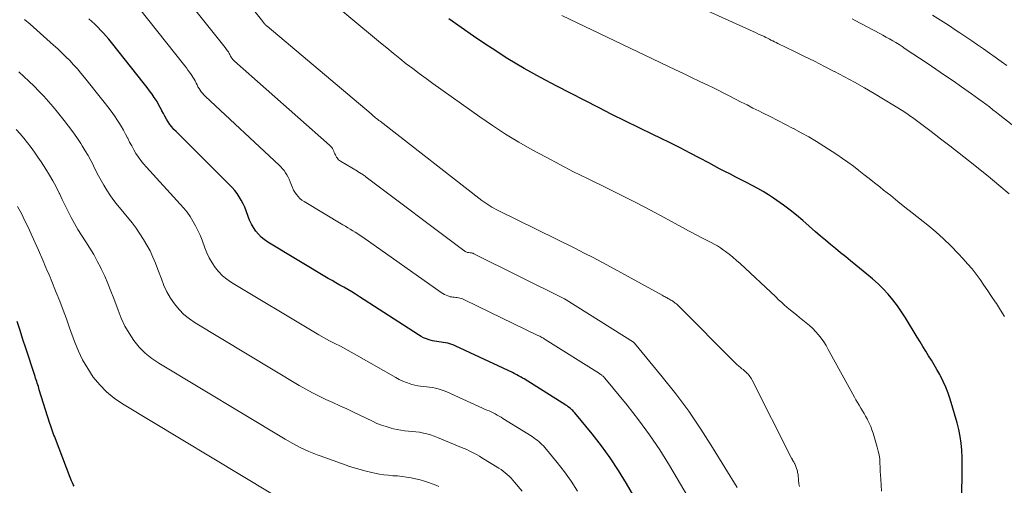
# Model space of a CAD drawing. Units: feet. Extents: x 1159172 to 1161672, y 7061370 to 7068870.
# Drawn here: x 1160587 to 1160652, y 7062468 to 7062499 of the extents above; entities that cross this region are included whole.
import ezdxf

# ---------------------------------------------------------------- set-up
doc = ezdxf.new("R2010")
doc.units = ezdxf.units.FT
doc.header["$MEASUREMENT"] = 0
doc.layers.add('Level 44', color=7, linetype='Continuous', lineweight=0)
doc.layers.add('Level 45', color=7, linetype='Continuous', lineweight=0)

msp = doc.modelspace()

# ---------------------------------------------------------------- linework, layer by layer
at = {"layer": 'Level 44', "color": 32, "linetype": 'Continuous', "lineweight": 30, "flags": 128}
for points, elevation in [([(1160627.94, 7062466.95), (1160627.04, 7062468.51), (1160626.52, 7062469.36), (1160625.97, 7062470.19), (1160625.38, 7062471), (1160624.77, 7062471.78), (1160623.62, 7062473.17), (1160623.56, 7062473.24), (1160623.49, 7062473.32), (1160623.42, 7062473.38), (1160623.34, 7062473.45), (1160623.27, 7062473.51), (1160623.19, 7062473.57), (1160623.11, 7062473.63), (1160623.03, 7062473.68), (1160620.26, 7062475.42), (1160620.17, 7062475.47), (1160620.08, 7062475.53), (1160619.98, 7062475.58), (1160619.89, 7062475.63), (1160619.79, 7062475.68), (1160619.69, 7062475.73), (1160619.6, 7062475.78), (1160619.5, 7062475.83), (1160615.76, 7062477.59), (1160615.62, 7062477.64), (1160615.49, 7062477.7), (1160615.35, 7062477.74), (1160615.21, 7062477.78), (1160615.07, 7062477.81), (1160614.92, 7062477.83), (1160614.78, 7062477.85), (1160614.63, 7062477.86), (1160614.49, 7062477.88), (1160614.34, 7062477.9), (1160614.2, 7062477.93), (1160614.06, 7062477.97), (1160613.98, 7062477.99), (1160613.8, 7062478.06), (1160613.62, 7062478.14), (1160613.45, 7062478.22), (1160613.29, 7062478.32), (1160609.37, 7062480.85), (1160609.12, 7062481.01), (1160608.86, 7062481.17), (1160608.61, 7062481.32), (1160608.34, 7062481.47), (1160608.08, 7062481.61), (1160607.82, 7062481.76), (1160607.56, 7062481.91), (1160607.3, 7062482.06), (1160603.31, 7062484.46), (1160603.08, 7062484.62), (1160602.87, 7062484.79), (1160602.69, 7062484.98), (1160602.51, 7062485.19), (1160602.36, 7062485.42), (1160602.23, 7062485.65), (1160602.11, 7062485.9), (1160602.01, 7062486.15), (1160601.87, 7062486.52), (1160601.78, 7062486.76), (1160601.67, 7062486.99), (1160601.55, 7062487.22), (1160601.42, 7062487.44), (1160601.28, 7062487.66), (1160601.12, 7062487.86), (1160600.95, 7062488.06), (1160600.78, 7062488.25), (1160597.24, 7062491.76), (1160597.1, 7062491.91), (1160596.96, 7062492.07), (1160596.83, 7062492.24), (1160596.71, 7062492.41), (1160596.6, 7062492.59), (1160596.5, 7062492.77), (1160596.4, 7062492.95), (1160596.31, 7062493.14), (1160596.3, 7062493.16), (1160596.2, 7062493.36), (1160596.09, 7062493.55), (1160595.98, 7062493.74), (1160595.86, 7062493.92), (1160595.8, 7062494.01), (1160595.65, 7062494.24), (1160595.49, 7062494.46), (1160595.32, 7062494.68), (1160595.15, 7062494.9), (1160592.97, 7062497.64), (1160592.79, 7062497.86), (1160592.62, 7062498.06), (1160592.43, 7062498.27), (1160592.25, 7062498.47), (1160592.06, 7062498.66), (1160591.86, 7062498.85), (1160591.67, 7062499.04), (1160591.46, 7062499.22)], 2270), ([(1160649.17, 7062466.63), (1160649.24, 7062468.84), (1160649.24, 7062469.3), (1160649.25, 7062469.77), (1160649.24, 7062470.23), (1160649.22, 7062470.7), (1160649.18, 7062471.16), (1160649.12, 7062471.61), (1160649.03, 7062472.07), (1160648.91, 7062472.51), (1160648.45, 7062474.08), (1160648.32, 7062474.48), (1160648.17, 7062474.87), (1160648, 7062475.24), (1160647.81, 7062475.61), (1160647.76, 7062475.71), (1160647.58, 7062476.03), (1160647.4, 7062476.34), (1160647.22, 7062476.65), (1160647.03, 7062476.95), (1160646.84, 7062477.25), (1160646.65, 7062477.56), (1160646.46, 7062477.86), (1160646.27, 7062478.17), (1160645.49, 7062479.45), (1160645.23, 7062479.86), (1160644.96, 7062480.25), (1160644.66, 7062480.64), (1160644.35, 7062481.01), (1160644.02, 7062481.36), (1160643.68, 7062481.71), (1160643.32, 7062482.03), (1160642.95, 7062482.34), (1160642.21, 7062482.94), (1160641.87, 7062483.21), (1160641.54, 7062483.48), (1160641.2, 7062483.75), (1160640.87, 7062484.03), (1160640.53, 7062484.3), (1160640.2, 7062484.58), (1160639.87, 7062484.86), (1160639.55, 7062485.14), (1160638.7, 7062485.89), (1160638.28, 7062486.23), (1160637.86, 7062486.57), (1160637.43, 7062486.9), (1160636.99, 7062487.21), (1160636.77, 7062487.36), (1160636.43, 7062487.59), (1160636.08, 7062487.8), (1160635.72, 7062488.01), (1160635.36, 7062488.2), (1160634.99, 7062488.39), (1160634.63, 7062488.57), (1160634.27, 7062488.76), (1160633.91, 7062488.94), (1160633.55, 7062489.13), (1160633.19, 7062489.31), (1160632.84, 7062489.5), (1160632.48, 7062489.69), (1160631.9, 7062490), (1160631.25, 7062490.34), (1160630.6, 7062490.68), (1160629.94, 7062491.01), (1160629.28, 7062491.33), (1160628.79, 7062491.57), (1160627.88, 7062492.01), (1160626.98, 7062492.45), (1160626.08, 7062492.9), (1160625.18, 7062493.36), (1160622.44, 7062494.76), (1160621.35, 7062495.34), (1160620.26, 7062495.94), (1160619.2, 7062496.58), (1160618.16, 7062497.25), (1160617.74, 7062497.52), (1160616.92, 7062498.07), (1160616.1, 7062498.64), (1160615.29, 7062499.22)], 2280), ([(1160590.49, 7062468.32), (1160590.44, 7062468.43), (1160590.38, 7062468.55), (1160590.33, 7062468.67), (1160590.28, 7062468.79), (1160590.23, 7062468.91), (1160589.26, 7062471.45), (1160589.21, 7062471.58), (1160589.16, 7062471.7), (1160589.11, 7062471.83), (1160589.07, 7062471.96), (1160589.02, 7062472.09), (1160588.98, 7062472.22), (1160588.94, 7062472.35), (1160588.9, 7062472.48), (1160588.19, 7062474.69), (1160588.16, 7062474.8), (1160588.13, 7062474.91), (1160588.09, 7062475.02), (1160588.06, 7062475.13), (1160588.02, 7062475.24), (1160587.99, 7062475.35), (1160587.95, 7062475.46), (1160587.92, 7062475.57), (1160587.31, 7062477.45), (1160587.11, 7062478.03), (1160586.92, 7062478.62), (1160586.72, 7062479.2)], 2260)]:
    msp.add_lwpolyline(points, dxfattribs=dict(at, elevation=elevation))
at = {"layer": 'Level 45', "color": 32, "linetype": 'Continuous', "lineweight": 0, "flags": 128}
for points, elevation in [([(1160638.49, 7062468.3), (1160638.45, 7062468.49), (1160638.42, 7062468.72), (1160638.41, 7062468.79), (1160638.41, 7062468.86), (1160638.4, 7062468.94), (1160638.4, 7062469.01), (1160638.39, 7062469.09), (1160638.38, 7062469.16), (1160638.36, 7062469.24), (1160638.35, 7062469.31), (1160638.27, 7062469.56), (1160638.25, 7062469.63), (1160638.23, 7062469.69), (1160638.2, 7062469.75), (1160638.17, 7062469.81), (1160638.16, 7062469.82), (1160638.13, 7062469.87), (1160638.1, 7062469.93), (1160638.07, 7062469.98), (1160638.04, 7062470.03), (1160638.01, 7062470.08), (1160637.99, 7062470.13), (1160637.96, 7062470.18), (1160637.93, 7062470.23), (1160635.36, 7062475.33), (1160635.32, 7062475.41), (1160635.27, 7062475.49), (1160635.21, 7062475.57), (1160635.16, 7062475.65), (1160635.1, 7062475.72), (1160635.03, 7062475.78), (1160634.97, 7062475.85), (1160634.9, 7062475.91), (1160634.75, 7062476.03), (1160634.68, 7062476.08), (1160634.62, 7062476.13), (1160634.55, 7062476.19), (1160634.49, 7062476.24), (1160634.43, 7062476.3), (1160634.36, 7062476.35), (1160634.3, 7062476.41), (1160634.24, 7062476.47), (1160630.48, 7062480.24), (1160630.41, 7062480.31), (1160630.34, 7062480.37), (1160630.27, 7062480.43), (1160630.19, 7062480.49), (1160630.16, 7062480.52), (1160630.1, 7062480.56), (1160630.04, 7062480.6), (1160629.97, 7062480.63), (1160629.91, 7062480.67), (1160629.85, 7062480.7), (1160629.78, 7062480.74), (1160629.72, 7062480.77), (1160629.66, 7062480.8), (1160629.59, 7062480.83), (1160629.53, 7062480.87), (1160629.47, 7062480.9), (1160629.4, 7062480.94), (1160625.98, 7062482.82), (1160625.4, 7062483.13), (1160624.83, 7062483.44), (1160624.25, 7062483.73), (1160623.66, 7062484.03), (1160618.55, 7062486.55), (1160618.41, 7062486.62), (1160618.27, 7062486.69), (1160618.14, 7062486.77), (1160618, 7062486.85), (1160617.87, 7062486.94), (1160617.73, 7062487.02), (1160617.61, 7062487.12), (1160617.48, 7062487.21), (1160610.74, 7062492.44), (1160610.66, 7062492.5), (1160610.59, 7062492.56), (1160610.51, 7062492.62), (1160610.44, 7062492.68), (1160610.36, 7062492.74), (1160610.29, 7062492.8), (1160610.21, 7062492.87), (1160610.14, 7062492.93), (1160603.27, 7062498.73), (1160603.23, 7062498.76), (1160603.19, 7062498.8), (1160603.15, 7062498.84), (1160603.12, 7062498.87), (1160603.08, 7062498.91), (1160603.05, 7062498.95), (1160603.01, 7062498.99), (1160602.98, 7062499.03), (1160598.56, 7062504.57)], 2276), ([(1160652.35, 7062487.65), (1160651.67, 7062488.23), (1160650.97, 7062488.81), (1160649.66, 7062489.85), (1160649.05, 7062490.34), (1160648.44, 7062490.82), (1160647.82, 7062491.29), (1160647.2, 7062491.76), (1160646.14, 7062492.55), (1160646.05, 7062492.62), (1160645.96, 7062492.69), (1160645.86, 7062492.76), (1160645.77, 7062492.82), (1160645.67, 7062492.89), (1160645.58, 7062492.95), (1160645.48, 7062493.02), (1160645.38, 7062493.08), (1160643.42, 7062494.27), (1160642.78, 7062494.65), (1160642.13, 7062495.02), (1160641.47, 7062495.38), (1160640.81, 7062495.73), (1160640.79, 7062495.74), (1160640.13, 7062496.07), (1160639.47, 7062496.41), (1160638.81, 7062496.73), (1160638.15, 7062497.05), (1160637.06, 7062497.59), (1160636.95, 7062497.64), (1160636.83, 7062497.7), (1160636.72, 7062497.76), (1160636.6, 7062497.81), (1160636.49, 7062497.87), (1160636.37, 7062497.93), (1160636.26, 7062497.98), (1160636.14, 7062498.04), (1160636.05, 7062498.08), (1160635.89, 7062498.16), (1160635.73, 7062498.23), (1160635.57, 7062498.31), (1160635.41, 7062498.38), (1160623.07, 7062503.97)], 2284), ([(1160634.36, 7062468.25), (1160632.74, 7062470.88), (1160631.96, 7062472.09), (1160631.16, 7062473.28), (1160630.3, 7062474.43), (1160629.41, 7062475.56), (1160627.58, 7062477.78), (1160627.51, 7062477.84), (1160623.04, 7062480.65), (1160622.94, 7062480.71), (1160616.95, 7062483.69), (1160616.93, 7062483.7), (1160616.91, 7062483.7), (1160616.89, 7062483.71), (1160616.87, 7062483.72), (1160616.79, 7062483.74), (1160616.77, 7062483.75), (1160616.74, 7062483.75), (1160616.72, 7062483.75), (1160616.7, 7062483.75), (1160616.62, 7062483.76), (1160616.6, 7062483.76), (1160616.57, 7062483.76), (1160616.55, 7062483.77), (1160616.53, 7062483.77), (1160616.47, 7062483.8), (1160616.42, 7062483.82), (1160616.37, 7062483.84), (1160616.32, 7062483.87), (1160616.28, 7062483.9), (1160609.82, 7062488.76), (1160609.75, 7062488.81), (1160609.68, 7062488.86), (1160609.61, 7062488.91), (1160609.53, 7062488.96), (1160609.46, 7062489), (1160609.38, 7062489.05), (1160609.31, 7062489.09), (1160609.24, 7062489.14), (1160608.11, 7062489.81), (1160608.05, 7062489.86), (1160607.99, 7062489.9), (1160607.94, 7062489.96), (1160607.89, 7062490.02), (1160607.85, 7062490.08), (1160607.81, 7062490.15), (1160607.78, 7062490.22), (1160607.75, 7062490.29), (1160607.71, 7062490.39), (1160607.68, 7062490.46), (1160607.65, 7062490.52), (1160607.62, 7062490.59), (1160607.58, 7062490.65), (1160607.54, 7062490.71), (1160607.49, 7062490.77), (1160607.44, 7062490.82), (1160607.39, 7062490.87), (1160601.11, 7062496.41), (1160601.06, 7062496.45), (1160601.02, 7062496.5), (1160600.98, 7062496.54), (1160600.95, 7062496.59), (1160600.91, 7062496.64), (1160600.88, 7062496.69), (1160600.85, 7062496.75), (1160600.83, 7062496.8), (1160600.79, 7062496.86), (1160600.76, 7062496.92), (1160600.73, 7062496.97), (1160600.7, 7062497.03), (1160600.68, 7062497.05), (1160600.63, 7062497.12), (1160600.58, 7062497.19), (1160600.54, 7062497.25), (1160600.49, 7062497.31), (1160596.54, 7062502.27)], 2274), ([(1160643.9, 7062468), (1160643.86, 7062468.78), (1160643.85, 7062469.05), (1160643.83, 7062469.32), (1160643.82, 7062469.59), (1160643.81, 7062469.85), (1160643.79, 7062470.12), (1160643.75, 7062470.39), (1160643.7, 7062470.65), (1160643.63, 7062470.91), (1160643.36, 7062471.82), (1160643.28, 7062472.05), (1160643.2, 7062472.28), (1160643.1, 7062472.5), (1160642.99, 7062472.71), (1160642.96, 7062472.77), (1160642.86, 7062472.95), (1160642.76, 7062473.13), (1160642.65, 7062473.31), (1160642.54, 7062473.49), (1160642.43, 7062473.67), (1160642.33, 7062473.85), (1160642.22, 7062474.03), (1160642.12, 7062474.21), (1160640.39, 7062477.37), (1160640.24, 7062477.62), (1160640.09, 7062477.86), (1160639.92, 7062478.1), (1160639.74, 7062478.32), (1160639.55, 7062478.54), (1160639.36, 7062478.74), (1160639.14, 7062478.94), (1160638.93, 7062479.12), (1160638.48, 7062479.48), (1160638.28, 7062479.64), (1160638.08, 7062479.81), (1160637.88, 7062479.97), (1160637.68, 7062480.14), (1160637.48, 7062480.31), (1160637.29, 7062480.48), (1160637.1, 7062480.65), (1160636.91, 7062480.83), (1160634.56, 7062483.04), (1160634.32, 7062483.25), (1160634.08, 7062483.46), (1160633.83, 7062483.65), (1160633.58, 7062483.84), (1160633.46, 7062483.93), (1160633.26, 7062484.07), (1160633.06, 7062484.2), (1160632.85, 7062484.32), (1160632.64, 7062484.43), (1160632.42, 7062484.55), (1160632.21, 7062484.65), (1160631.99, 7062484.76), (1160631.78, 7062484.87), (1160631.57, 7062484.98), (1160631.36, 7062485.09), (1160631.15, 7062485.21), (1160630.94, 7062485.32), (1160629.54, 7062486.08), (1160628.63, 7062486.57), (1160627.71, 7062487.05), (1160626.78, 7062487.52), (1160625.85, 7062487.98), (1160624.47, 7062488.66), (1160623.54, 7062489.11), (1160622.63, 7062489.58), (1160621.72, 7062490.06), (1160620.81, 7062490.55), (1160619.92, 7062491.07), (1160619.04, 7062491.6), (1160618.18, 7062492.16), (1160617.33, 7062492.74), (1160614.22, 7062494.94), (1160613.78, 7062495.26), (1160613.33, 7062495.59), (1160612.9, 7062495.92), (1160612.46, 7062496.25), (1160612.04, 7062496.59), (1160611.61, 7062496.94), (1160611.18, 7062497.29), (1160610.76, 7062497.63), (1160606.57, 7062501.13)], 2278), ([(1160631.13, 7062467.61), (1160629.89, 7062469.69), (1160629.24, 7062470.73), (1160628.56, 7062471.73), (1160627.84, 7062472.71), (1160627.09, 7062473.67), (1160625.61, 7062475.46), (1160625.57, 7062475.5), (1160625.53, 7062475.55), (1160625.49, 7062475.59), (1160625.44, 7062475.63), (1160625.4, 7062475.67), (1160625.35, 7062475.7), (1160625.3, 7062475.74), (1160625.25, 7062475.77), (1160621.66, 7062478.02), (1160621.6, 7062478.06), (1160621.54, 7062478.1), (1160621.48, 7062478.13), (1160621.43, 7062478.16), (1160621.37, 7062478.2), (1160621.31, 7062478.23), (1160621.25, 7062478.26), (1160621.18, 7062478.29), (1160616.37, 7062480.63), (1160616.28, 7062480.66), (1160616.2, 7062480.7), (1160616.11, 7062480.73), (1160616.02, 7062480.75), (1160615.93, 7062480.77), (1160615.83, 7062480.79), (1160615.74, 7062480.8), (1160615.65, 7062480.81), (1160615.55, 7062480.82), (1160615.46, 7062480.83), (1160615.37, 7062480.85), (1160615.28, 7062480.88), (1160615.22, 7062480.9), (1160615.11, 7062480.94), (1160615, 7062480.99), (1160614.89, 7062481.05), (1160614.79, 7062481.12), (1160609.59, 7062484.79), (1160609.43, 7062484.9), (1160609.27, 7062485), (1160609.1, 7062485.11), (1160608.94, 7062485.21), (1160608.77, 7062485.31), (1160608.6, 7062485.4), (1160608.44, 7062485.5), (1160608.27, 7062485.6), (1160605.71, 7062487.14), (1160605.57, 7062487.24), (1160605.43, 7062487.35), (1160605.31, 7062487.47), (1160605.2, 7062487.6), (1160605.1, 7062487.75), (1160605.02, 7062487.9), (1160604.94, 7062488.06), (1160604.88, 7062488.22), (1160604.79, 7062488.45), (1160604.73, 7062488.61), (1160604.66, 7062488.76), (1160604.58, 7062488.9), (1160604.49, 7062489.04), (1160604.4, 7062489.18), (1160604.29, 7062489.31), (1160604.18, 7062489.43), (1160604.07, 7062489.55), (1160599.18, 7062494.09), (1160599.08, 7062494.19), (1160598.99, 7062494.29), (1160598.91, 7062494.39), (1160598.83, 7062494.5), (1160598.76, 7062494.61), (1160598.69, 7062494.73), (1160598.63, 7062494.85), (1160598.57, 7062494.97), (1160598.5, 7062495.11), (1160598.43, 7062495.23), (1160598.35, 7062495.36), (1160598.28, 7062495.47), (1160598.24, 7062495.53), (1160598.14, 7062495.68), (1160598.03, 7062495.82), (1160597.93, 7062495.97), (1160597.82, 7062496.11), (1160594.75, 7062499.96)], 2272), ([(1160612.24, 7062475.26), (1160612, 7062475.37), (1160611.77, 7062475.5), (1160609.17, 7062476.99), (1160608.82, 7062477.19), (1160608.47, 7062477.38), (1160608.11, 7062477.57), (1160607.75, 7062477.75), (1160607.4, 7062477.93), (1160607.04, 7062478.12), (1160606.69, 7062478.32), (1160606.35, 7062478.52), (1160600.9, 7062481.79), (1160600.6, 7062482), (1160600.32, 7062482.23), (1160600.06, 7062482.49), (1160599.83, 7062482.78), (1160599.62, 7062483.09), (1160599.44, 7062483.41), (1160599.28, 7062483.74), (1160599.14, 7062484.08), (1160598.96, 7062484.59), (1160598.83, 7062484.91), (1160598.69, 7062485.23), (1160598.53, 7062485.54), (1160598.36, 7062485.85), (1160598.17, 7062486.14), (1160597.97, 7062486.43), (1160597.75, 7062486.7), (1160597.52, 7062486.97), (1160595.28, 7062489.41), (1160595.09, 7062489.62), (1160594.91, 7062489.84), (1160594.75, 7062490.07), (1160594.59, 7062490.31), (1160594.45, 7062490.56), (1160594.31, 7062490.81), (1160594.17, 7062491.06), (1160594.04, 7062491.32), (1160594.03, 7062491.34), (1160593.9, 7062491.6), (1160593.76, 7062491.86), (1160593.61, 7062492.12), (1160593.45, 7062492.37), (1160593.37, 7062492.49), (1160593.16, 7062492.8), (1160592.94, 7062493.11), (1160592.72, 7062493.4), (1160592.49, 7062493.7), (1160591.18, 7062495.34), (1160590.95, 7062495.62), (1160590.71, 7062495.9), (1160590.46, 7062496.18), (1160590.21, 7062496.45), (1160589.95, 7062496.71), (1160589.69, 7062496.97), (1160589.42, 7062497.22), (1160589.14, 7062497.47), (1160587.58, 7062498.85), (1160587.22, 7062499.16)], 2268), ([(1160652.05, 7062479.54), (1160651.78, 7062479.97), (1160651.51, 7062480.4), (1160651.44, 7062480.5), (1160651.19, 7062480.87), (1160650.94, 7062481.24), (1160650.69, 7062481.61), (1160650.43, 7062481.98), (1160650.17, 7062482.34), (1160649.9, 7062482.69), (1160649.61, 7062483.03), (1160649.32, 7062483.36), (1160648.99, 7062483.71), (1160648.5, 7062484.2), (1160648.01, 7062484.68), (1160647.5, 7062485.13), (1160646.97, 7062485.57), (1160645.94, 7062486.4), (1160645.46, 7062486.77), (1160644.99, 7062487.15), (1160644.52, 7062487.53), (1160644.04, 7062487.9), (1160643.79, 7062488.1), (1160643.44, 7062488.38), (1160643.09, 7062488.65), (1160642.74, 7062488.93), (1160642.4, 7062489.2), (1160642.05, 7062489.47), (1160641.69, 7062489.74), (1160641.33, 7062489.99), (1160640.96, 7062490.24), (1160640.09, 7062490.8), (1160639.6, 7062491.11), (1160639.1, 7062491.41), (1160638.6, 7062491.69), (1160638.09, 7062491.96), (1160638.07, 7062491.97), (1160637.56, 7062492.23), (1160637.05, 7062492.49), (1160636.54, 7062492.75), (1160636.04, 7062493), (1160635.79, 7062493.13), (1160635.4, 7062493.32), (1160635.02, 7062493.52), (1160634.63, 7062493.71), (1160634.25, 7062493.91), (1160633.87, 7062494.11), (1160633.49, 7062494.31), (1160633.1, 7062494.5), (1160632.71, 7062494.69), (1160632.42, 7062494.83), (1160631.89, 7062495.08), (1160631.35, 7062495.34), (1160630.82, 7062495.59), (1160630.29, 7062495.85), (1160622.77, 7062499.43)], 2282), ([(1160654.19, 7062490.92), (1160651.74, 7062492.85), (1160651.51, 7062493.03), (1160651.28, 7062493.21), (1160651.05, 7062493.39), (1160650.81, 7062493.57), (1160650.58, 7062493.74), (1160650.34, 7062493.91), (1160650.1, 7062494.08), (1160649.87, 7062494.25), (1160649.21, 7062494.71), (1160648.65, 7062495.11), (1160648.08, 7062495.5), (1160647.51, 7062495.89), (1160646.93, 7062496.28), (1160645.48, 7062497.24), (1160645.28, 7062497.38), (1160645.07, 7062497.51), (1160644.86, 7062497.64), (1160644.65, 7062497.77), (1160644.43, 7062497.89), (1160644.22, 7062498.01), (1160644, 7062498.13), (1160643.79, 7062498.25), (1160642.17, 7062499.11), (1160641.97, 7062499.21)], 2286), ([(1160652.2, 7062496.12), (1160651.82, 7062496.4), (1160651.43, 7062496.67), (1160651.05, 7062496.95), (1160650.66, 7062497.22), (1160650.27, 7062497.49), (1160649.88, 7062497.76), (1160649.49, 7062498.03), (1160649.1, 7062498.29), (1160648.85, 7062498.45), (1160648.34, 7062498.79), (1160647.82, 7062499.13), (1160647.29, 7062499.46)], 2288), ([(1160620.13, 7062468), (1160619.64, 7062468.59), (1160619.53, 7062468.73), (1160619.41, 7062468.85), (1160619.28, 7062468.98), (1160619.15, 7062469.1), (1160619.02, 7062469.21), (1160618.88, 7062469.32), (1160618.74, 7062469.42), (1160618.59, 7062469.51), (1160617.47, 7062470.21), (1160617.31, 7062470.3), (1160617.15, 7062470.4), (1160616.98, 7062470.49), (1160616.81, 7062470.57), (1160616.64, 7062470.66), (1160616.47, 7062470.74), (1160616.29, 7062470.81), (1160616.12, 7062470.89), (1160614.54, 7062471.54), (1160614.31, 7062471.63), (1160614.08, 7062471.71), (1160613.84, 7062471.78), (1160613.6, 7062471.84), (1160613.35, 7062471.89), (1160613.1, 7062471.92), (1160612.86, 7062471.95), (1160612.61, 7062471.97), (1160612.36, 7062471.99), (1160612.11, 7062472.02), (1160611.87, 7062472.07), (1160611.62, 7062472.12), (1160611.47, 7062472.16), (1160611.15, 7062472.26), (1160610.84, 7062472.36), (1160610.53, 7062472.48), (1160610.23, 7062472.62), (1160608.98, 7062473.22), (1160608.53, 7062473.43), (1160608.07, 7062473.64), (1160607.62, 7062473.85), (1160607.16, 7062474.06), (1160606.71, 7062474.27), (1160606.26, 7062474.49), (1160605.83, 7062474.73), (1160605.39, 7062474.98), (1160598.5, 7062479.12), (1160598.12, 7062479.38), (1160597.76, 7062479.67), (1160597.44, 7062480.01), (1160597.14, 7062480.37), (1160596.88, 7062480.76), (1160596.64, 7062481.16), (1160596.44, 7062481.58), (1160596.27, 7062482.02), (1160596.04, 7062482.65), (1160595.88, 7062483.07), (1160595.71, 7062483.47), (1160595.52, 7062483.87), (1160595.31, 7062484.26), (1160595.09, 7062484.64), (1160594.85, 7062485.01), (1160594.6, 7062485.37), (1160594.33, 7062485.72), (1160593.28, 7062487.01), (1160593.06, 7062487.3), (1160592.85, 7062487.59), (1160592.65, 7062487.9), (1160592.46, 7062488.21), (1160592.28, 7062488.52), (1160592.11, 7062488.84), (1160591.94, 7062489.17), (1160591.78, 7062489.49), (1160591.77, 7062489.51), (1160591.6, 7062489.85), (1160591.42, 7062490.18), (1160591.23, 7062490.5), (1160591.04, 7062490.82), (1160590.93, 7062490.98), (1160590.67, 7062491.37), (1160590.41, 7062491.75), (1160590.13, 7062492.12), (1160589.84, 7062492.49), (1160589.4, 7062493.04), (1160589.11, 7062493.4), (1160588.81, 7062493.75), (1160588.49, 7062494.1), (1160588.17, 7062494.43), (1160587.85, 7062494.77), (1160587.51, 7062495.09), (1160587.17, 7062495.41), (1160586.83, 7062495.72)], 2266), ([(1160614.63, 7062468.31), (1160614.42, 7062468.4), (1160613.95, 7062468.57), (1160613.67, 7062468.66), (1160613.38, 7062468.75), (1160613.09, 7062468.82), (1160612.79, 7062468.88), (1160612.49, 7062468.93), (1160612.2, 7062468.97), (1160611.9, 7062469), (1160611.59, 7062469.02), (1160611.29, 7062469.05), (1160610.99, 7062469.08), (1160610.7, 7062469.12), (1160610.4, 7062469.18), (1160610.2, 7062469.22), (1160609.81, 7062469.32), (1160609.42, 7062469.42), (1160609.03, 7062469.53), (1160608.65, 7062469.66), (1160608.55, 7062469.69), (1160608.12, 7062469.84), (1160607.69, 7062470), (1160607.27, 7062470.15), (1160606.84, 7062470.31), (1160606.58, 7062470.4), (1160606.03, 7062470.62), (1160605.49, 7062470.86), (1160604.97, 7062471.14), (1160604.45, 7062471.43), (1160596.1, 7062476.45), (1160595.63, 7062476.77), (1160595.2, 7062477.12), (1160594.81, 7062477.52), (1160594.45, 7062477.95), (1160594.14, 7062478.43), (1160593.85, 7062478.91), (1160593.61, 7062479.42), (1160593.4, 7062479.95), (1160593.12, 7062480.72), (1160592.93, 7062481.22), (1160592.73, 7062481.72), (1160592.52, 7062482.2), (1160592.29, 7062482.69), (1160592.26, 7062482.75), (1160592.03, 7062483.19), (1160591.79, 7062483.63), (1160591.54, 7062484.05), (1160591.27, 7062484.47), (1160591.22, 7062484.55), (1160590.98, 7062484.92), (1160590.74, 7062485.3), (1160590.52, 7062485.69), (1160590.31, 7062486.08), (1160590.11, 7062486.48), (1160589.91, 7062486.87), (1160589.71, 7062487.27), (1160589.52, 7062487.67), (1160589.51, 7062487.69), (1160589.3, 7062488.1), (1160589.09, 7062488.5), (1160588.86, 7062488.89), (1160588.63, 7062489.27), (1160588.31, 7062489.76), (1160588.1, 7062490.08), (1160587.88, 7062490.4), (1160587.65, 7062490.71), (1160587.41, 7062491.02), (1160587.17, 7062491.32), (1160586.92, 7062491.61), (1160586.66, 7062491.9)], 2264), ([(1160603.51, 7062467.87), (1160593.7, 7062473.77), (1160593.15, 7062474.15), (1160592.64, 7062474.56), (1160592.19, 7062475.03), (1160591.76, 7062475.54), (1160591.4, 7062476.1), (1160591.06, 7062476.67), (1160590.78, 7062477.26), (1160590.53, 7062477.88), (1160590.2, 7062478.79), (1160589.99, 7062479.38), (1160589.77, 7062479.96), (1160589.55, 7062480.55), (1160589.32, 7062481.13), (1160588.98, 7062481.96), (1160588.92, 7062482.13), (1160588.85, 7062482.29), (1160588.78, 7062482.45), (1160588.7, 7062482.61), (1160588.63, 7062482.77), (1160588.56, 7062482.93), (1160588.49, 7062483.1), (1160588.42, 7062483.26), (1160588.13, 7062483.93), (1160587.91, 7062484.42), (1160587.7, 7062484.9), (1160587.47, 7062485.39), (1160587.24, 7062485.87), (1160587.01, 7062486.34), (1160586.76, 7062486.81)], 2262), ([(1160623.8, 7062468), (1160623.38, 7062468.65), (1160622.93, 7062469.28), (1160622.45, 7062469.89), (1160621.63, 7062470.88), (1160621.54, 7062470.99), (1160621.45, 7062471.09), (1160621.35, 7062471.18), (1160621.25, 7062471.27), (1160621.14, 7062471.36), (1160621.03, 7062471.44), (1160620.92, 7062471.52), (1160620.81, 7062471.6), (1160618.87, 7062472.81), (1160618.74, 7062472.88), (1160618.61, 7062472.96), (1160618.48, 7062473.03), (1160618.35, 7062473.1), (1160618.21, 7062473.17), (1160618.08, 7062473.24), (1160617.95, 7062473.3), (1160617.81, 7062473.36), (1160615.15, 7062474.56), (1160614.97, 7062474.63), (1160614.78, 7062474.7), (1160614.59, 7062474.76), (1160614.4, 7062474.81), (1160614.21, 7062474.85), (1160614.01, 7062474.88), (1160613.82, 7062474.9), (1160613.62, 7062474.92), (1160613.42, 7062474.93), (1160613.23, 7062474.96), (1160613.04, 7062475), (1160612.84, 7062475.05), (1160612.72, 7062475.09), (1160612.48, 7062475.17), (1160612.24, 7062475.26)], 2268)]:
    msp.add_lwpolyline(points, dxfattribs=dict(at, elevation=elevation))

doc.saveas('drawing.dxf')
